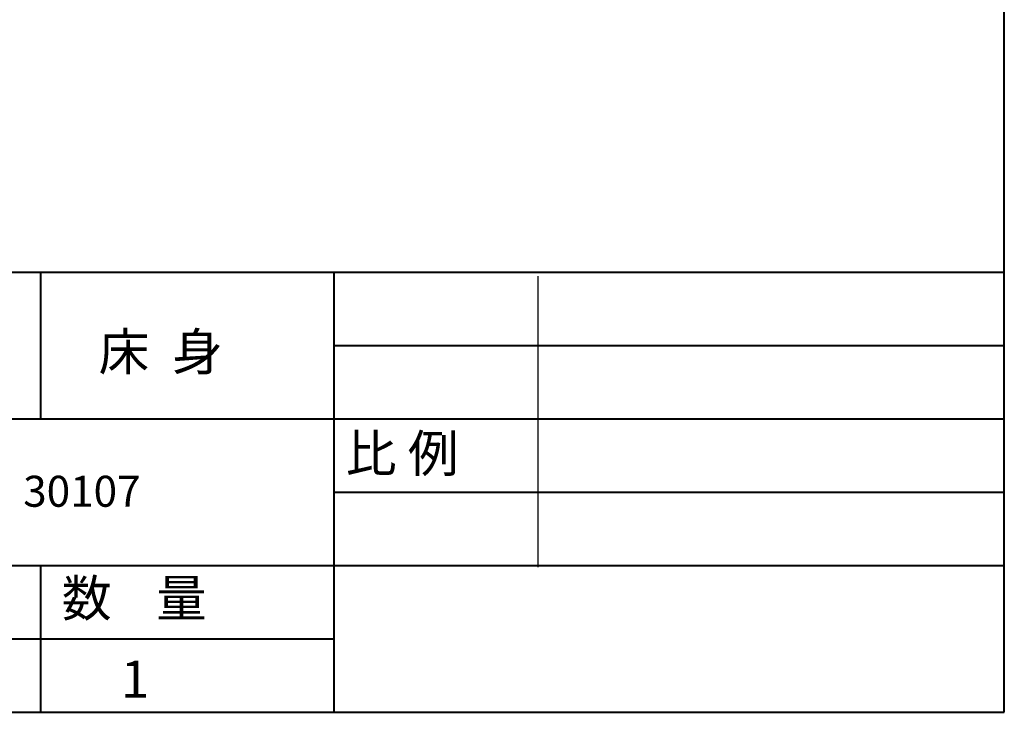
# Model space of a CAD drawing. Units: millimetres. Extents: x 5670 to 10133, y 12568 to 15756.
# Drawn here: x 9001 to 10133, y 12568 to 13365 of the extents above; entities that cross this region are included whole.
import ezdxf

# ---------------------------------------------------------------- set-up
doc = ezdxf.new("R2010")
doc.units = ezdxf.units.MM
doc.layers.add('图层1', color=7, linetype='Continuous')
doc.layers.add('图层3', color=3, linetype='Continuous', lineweight=13)

msp = doc.modelspace()

# ---------------------------------------------------------------- linework, layer by layer
at = {"lineweight": 40}
for p, q in [((10132.739, 12568.163), (10132.739, 15755.671)), ((10132.739, 13073.989), (7964.914, 13073.989)), ((9024.739, 13073.989), (9024.739, 12905.381)), ((9361.957, 13073.989), (9361.957, 12568.163)), ((10132.739, 12989.685), (9361.957, 12989.685)), ((10132.739, 12905.381), (7964.914, 12905.381)), ((10132.739, 12821.076), (9361.957, 12821.076)), ((10132.739, 12736.772), (7964.914, 12736.772)), ((9024.739, 12736.772), (9024.739, 12568.163)), ((9361.957, 12652.468), (7964.914, 12652.468)), ((5670.475, 12568.163), (10132.739, 12568.163))]:
    msp.add_line(p, q, dxfattribs=at)
at = {"layer": '图层1'}
msp.add_line((9596.227, 13069.764), (9596.227, 12735.259), dxfattribs=at)

# ---------------------------------------------------------------- texts
at = {"lineweight": 40, "insert": (9048.856, 12720.496), "char_height": 42.15214, "width": 291.246, "attachment_point": 1}
msp.add_mtext('{\\f宋体|b0|i0|c134|p2;数    量}', dxfattribs=at)
at = {"layer": '图层3', "attachment_point": 1}
for s, insert, char_height, width in [('{\\f宋体|b0|i0|c134|p54;床  身}', (9091.301, 13004.316), 42.768, 294.8481), ('{\\f宋体|b0|i0|c134|p54;比 例}', (9375.588, 12887.459), 42.768, 176.351), ('30{\\f??|b0|i0|c0|p54;107}', (9004.671, 12840.3), 35.64, 487.8657), ('1', (9117.139, 12627.686), 42.768, 79.03099)]:
    msp.add_mtext(s, dxfattribs=dict(at, insert=insert, char_height=char_height, width=width))

doc.saveas('drawing.dxf')
